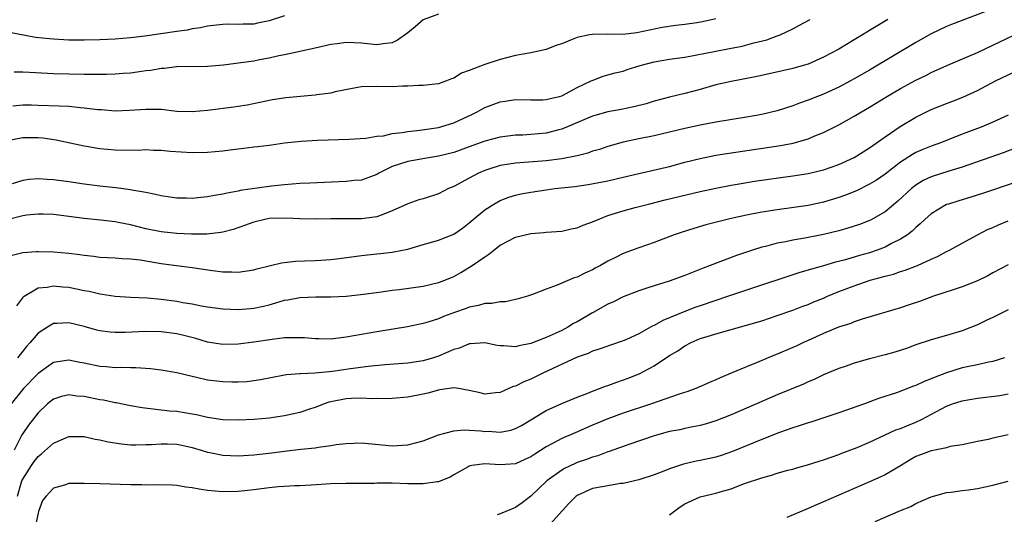
# Model space of a CAD drawing. Units: inches. Extents: x 2641205 to 2643000, y 1554000 to 1557000.
# Drawn here: x 2642331 to 2642458, y 1554993 to 1555057 of the extents above; entities that cross this region are included whole.
import ezdxf

# ---------------------------------------------------------------- set-up
doc = ezdxf.new("R2010")
doc.units = ezdxf.units.IN
doc.header["$MEASUREMENT"] = 0
doc.layers.add('LD26401554_2ft', color=135, linetype='Continuous')

msp = doc.modelspace()

# ---------------------------------------------------------------- linework, layer by layer
at = {"layer": 'LD26401554_2ft'}
for points, elevation in [([(2642455.97, 1555057.97), (2642451.65, 1555056.35), (2642451, 1555056.09), (2642449, 1555055.13), (2642447, 1555054.02), (2642441, 1555050.42), (2642439, 1555049.26), (2642438.53, 1555049), (2642437, 1555048.2), (2642435, 1555047.3), (2642434.22, 1555047), (2642433, 1555046.5), (2642431.88, 1555046.12), (2642431, 1555045.76), (2642429, 1555045.13), (2642427, 1555044.64), (2642425, 1555044.27), (2642421, 1555043.64), (2642419, 1555043.26), (2642417, 1555042.8), (2642415, 1555042.32), (2642413, 1555041.88), (2642411, 1555041.48), (2642409, 1555041.03), (2642407, 1555040.47), (2642405.9, 1555040.1), (2642405, 1555039.85), (2642404.39, 1555039.61), (2642403, 1555039.26), (2642402.8, 1555039.2), (2642401, 1555038.86), (2642399, 1555038.63), (2642395, 1555038.32), (2642394.17, 1555038.17), (2642393, 1555038.01), (2642391.52, 1555037.52), (2642391, 1555037.37), (2642390.18, 1555037), (2642389, 1555036.34), (2642387, 1555035.29), (2642386.32, 1555035), (2642385, 1555034.34), (2642383, 1555033.68), (2642382.46, 1555033.54), (2642381, 1555033.01), (2642379, 1555032.11), (2642377.57, 1555031.57), (2642377, 1555031.33), (2642375, 1555031.07), (2642371, 1555031.06), (2642369, 1555031.03), (2642367, 1555031.07), (2642365.17, 1555031.17), (2642363, 1555031.1), (2642362.45, 1555031), (2642361, 1555030.64), (2642359.81, 1555030.19), (2642358.32, 1555029.68), (2642357, 1555029.33), (2642356.72, 1555029.28), (2642354.92, 1555029.08), (2642352.92, 1555029.08), (2642351, 1555029.17), (2642349, 1555029.38), (2642347, 1555029.79), (2642345, 1555030.28), (2642343.4, 1555030.6), (2642343, 1555030.67), (2642341.1, 1555030.9), (2642339, 1555031.12), (2642335, 1555031.62), (2642333.67, 1555031.67), (2642333, 1555031.69), (2642331.54, 1555031.54), (2642331, 1555031.47), (2642329, 1555030.95)], 8420), ([(2642385, 1555057.7), (2642383, 1555056.96), (2642381.97, 1555056.03), (2642381, 1555055.26), (2642379.69, 1555054.31), (2642379, 1555053.97), (2642377.82, 1555053.82), (2642377, 1555053.68), (2642375, 1555053.91), (2642373, 1555054.02), (2642371.84, 1555053.84), (2642371, 1555053.75), (2642369, 1555053.28), (2642367, 1555052.82), (2642366.8, 1555052.8), (2642365, 1555052.39), (2642364.27, 1555052.27), (2642363, 1555051.96), (2642361.74, 1555051.74), (2642361, 1555051.59), (2642359.34, 1555051.34), (2642357.06, 1555051.06), (2642355, 1555050.88), (2642351, 1555050.84), (2642349.38, 1555050.62), (2642349, 1555050.62), (2642347.63, 1555050.37), (2642347, 1555050.31), (2642345.86, 1555050.14), (2642345, 1555050.03), (2642344.05, 1555049.95), (2642343, 1555049.88), (2642341.86, 1555049.86), (2642341, 1555049.83), (2642339, 1555049.84), (2642337, 1555049.88), (2642335, 1555049.94), (2642331.89, 1555050.11), (2642331, 1555050.14), (2642329.87, 1555050.13)], 8412), ([(2642329, 1555041.24), (2642331, 1555041.64), (2642333, 1555041.66), (2642333.61, 1555041.61), (2642335.34, 1555041.34), (2642339, 1555040.57), (2642341, 1555040.23), (2642343, 1555040.04), (2642345.98, 1555040.02), (2642347, 1555040.07), (2642348, 1555040), (2642349, 1555039.98), (2642350.13, 1555039.87), (2642353, 1555039.69), (2642355, 1555039.73), (2642357, 1555039.91), (2642357.94, 1555040.06), (2642359, 1555040.17), (2642359.73, 1555040.27), (2642361, 1555040.42), (2642361.52, 1555040.48), (2642363, 1555040.67), (2642363.3, 1555040.7), (2642365, 1555040.94), (2642367.18, 1555041.18), (2642369.3, 1555041.3), (2642373.42, 1555041.42), (2642375.55, 1555041.55), (2642377, 1555041.81), (2642377.87, 1555041.87), (2642379, 1555042.16), (2642380.28, 1555042.28), (2642381, 1555042.42), (2642382.59, 1555042.59), (2642385, 1555042.95), (2642387, 1555043.57), (2642389.35, 1555044.65), (2642390.04, 1555045), (2642390.65, 1555045.35), (2642391, 1555045.53), (2642393, 1555046.28), (2642393.64, 1555046.36), (2642395, 1555046.59), (2642397, 1555046.54), (2642398.56, 1555046.56), (2642399, 1555046.59), (2642399.31, 1555046.69), (2642400.71, 1555047), (2642401, 1555047.08), (2642403, 1555048.14), (2642404.84, 1555049), (2642404.94, 1555049.06), (2642406.37, 1555049.63), (2642407, 1555049.78), (2642407.94, 1555050.06), (2642409, 1555050.27), (2642409.52, 1555050.48), (2642411.18, 1555051), (2642413, 1555051.49), (2642415, 1555051.84), (2642417, 1555052.11), (2642418.35, 1555052.35), (2642421, 1555052.88), (2642422.79, 1555053.21), (2642424.46, 1555053.54), (2642425.94, 1555053.94), (2642427.64, 1555054.36), (2642429, 1555054.85), (2642429.37, 1555055), (2642431, 1555055.78), (2642431.81, 1555056.19), (2642433.28, 1555057)], 8416), ([(2642365, 1555057.45), (2642363, 1555056.8), (2642361.49, 1555056.51), (2642361, 1555056.4), (2642359.62, 1555056.38), (2642359, 1555056.34), (2642357.63, 1555056.37), (2642357, 1555056.36), (2642355.79, 1555056.21), (2642355, 1555056.14), (2642354.09, 1555055.91), (2642353, 1555055.77), (2642352.38, 1555055.62), (2642351, 1555055.44), (2642346.84, 1555054.84), (2642345, 1555054.61), (2642343, 1555054.43), (2642341, 1555054.33), (2642339, 1555054.3), (2642337, 1555054.32), (2642335, 1555054.42), (2642334.46, 1555054.46), (2642332.67, 1555054.67), (2642329.28, 1555055.28)], 8410), ([(2642443.35, 1555057), (2642441, 1555055.56), (2642440.64, 1555055.36), (2642440.07, 1555055), (2642439.4, 1555054.6), (2642439, 1555054.35), (2642437, 1555053.15), (2642435, 1555052.08), (2642433, 1555051.2), (2642432.37, 1555051), (2642431, 1555050.6), (2642429.7, 1555050.3), (2642426.4, 1555049.6), (2642423, 1555048.95), (2642421, 1555048.48), (2642419, 1555047.91), (2642417, 1555047.36), (2642415, 1555046.9), (2642413, 1555046.39), (2642411.96, 1555046.04), (2642410.37, 1555045.63), (2642408.71, 1555045.29), (2642407, 1555044.99), (2642405, 1555044.43), (2642401, 1555042.72), (2642400.64, 1555042.64), (2642399, 1555042.21), (2642397, 1555042.02), (2642395.95, 1555041.95), (2642395, 1555041.93), (2642393, 1555041.7), (2642391, 1555041.17), (2642389, 1555040.42), (2642387, 1555039.71), (2642385, 1555039.2), (2642383.7, 1555039), (2642381, 1555038.54), (2642379, 1555037.86), (2642377.27, 1555037), (2642377, 1555036.84), (2642375, 1555036.12), (2642374.04, 1555036.04), (2642373, 1555035.91), (2642368.28, 1555035.72), (2642367, 1555035.65), (2642365, 1555035.5), (2642363.3, 1555035.3), (2642363, 1555035.28), (2642359.26, 1555034.74), (2642359, 1555034.67), (2642357.57, 1555034.43), (2642357, 1555034.29), (2642355.89, 1555034.11), (2642355, 1555033.93), (2642354.15, 1555033.85), (2642353, 1555033.72), (2642352.25, 1555033.75), (2642351, 1555033.75), (2642350.1, 1555033.9), (2642349, 1555034.06), (2642348.24, 1555034.24), (2642347, 1555034.5), (2642345.19, 1555034.81), (2642345, 1555034.86), (2642343.11, 1555035.11), (2642341, 1555035.33), (2642339, 1555035.59), (2642337, 1555035.88), (2642335, 1555036.14), (2642334.17, 1555036.17), (2642333, 1555036.26), (2642331.83, 1555036.17), (2642331, 1555036.05), (2642329.63, 1555035.63)], 8418), ([(2642421, 1555057.09), (2642419.31, 1555056.69), (2642418.57, 1555056.57), (2642417, 1555056.33), (2642415.81, 1555056.19), (2642414.07, 1555055.93), (2642410.75, 1555055.25), (2642408.95, 1555055.05), (2642407, 1555055.08), (2642405, 1555055.06), (2642404.63, 1555055), (2642403, 1555054.65), (2642402.38, 1555054.38), (2642401, 1555053.84), (2642400.36, 1555053.64), (2642399, 1555053.1), (2642397, 1555052.67), (2642395, 1555052.33), (2642393, 1555051.8), (2642391, 1555051.13), (2642389, 1555050.35), (2642388, 1555050), (2642387, 1555049.37), (2642386.71, 1555049.29), (2642386.04, 1555049), (2642385, 1555048.62), (2642384.59, 1555048.59), (2642383, 1555048.41), (2642382.42, 1555048.42), (2642381, 1555048.31), (2642380.32, 1555048.32), (2642379, 1555048.24), (2642377, 1555048.3), (2642375, 1555048.22), (2642374.06, 1555048.06), (2642371.58, 1555047.58), (2642371, 1555047.43), (2642369.19, 1555047.19), (2642369, 1555047.15), (2642365.18, 1555046.82), (2642363.45, 1555046.54), (2642360.14, 1555045.86), (2642359, 1555045.7), (2642358.41, 1555045.6), (2642355, 1555045.16), (2642353, 1555044.98), (2642351, 1555045.05), (2642349, 1555045.27), (2642347.31, 1555045.31), (2642347, 1555045.3), (2642344.86, 1555045.14), (2642343, 1555045.08), (2642341.23, 1555045.23), (2642340.74, 1555045.26), (2642339, 1555045.48), (2642338.5, 1555045.5), (2642337, 1555045.66), (2642335.74, 1555045.74), (2642333, 1555045.83), (2642332.15, 1555045.85), (2642331, 1555045.85), (2642329.71, 1555045.71)], 8414), ([(2642329.65, 1555026.35), (2642331, 1555026.71), (2642332.81, 1555026.81), (2642333, 1555026.84), (2642335, 1555026.8), (2642337, 1555026.61), (2642338.43, 1555026.43), (2642339, 1555026.33), (2642340.22, 1555026.22), (2642341, 1555026.11), (2642343, 1555026), (2642343.92, 1555025.92), (2642345, 1555025.87), (2642346.27, 1555025.73), (2642347.51, 1555025.51), (2642349, 1555025.28), (2642350.99, 1555025.01), (2642353, 1555024.76), (2642355.64, 1555024.36), (2642357, 1555024.18), (2642358.17, 1555024.17), (2642359, 1555024.13), (2642361, 1555024.44), (2642361.42, 1555024.58), (2642363.18, 1555025), (2642364.63, 1555025.37), (2642366.42, 1555025.58), (2642367.6, 1555025.6), (2642369, 1555025.66), (2642369.72, 1555025.72), (2642371, 1555025.79), (2642372.09, 1555025.91), (2642375, 1555026.3), (2642377, 1555026.52), (2642377.45, 1555026.55), (2642379, 1555026.75), (2642380.31, 1555027), (2642381, 1555027.15), (2642383, 1555027.73), (2642383.98, 1555027.98), (2642385, 1555028.28), (2642387, 1555029.06), (2642388.12, 1555029.88), (2642389, 1555030.55), (2642389.5, 1555031), (2642391, 1555032.25), (2642392.17, 1555033), (2642393, 1555033.46), (2642394.12, 1555033.88), (2642395, 1555034.15), (2642395.69, 1555034.31), (2642397, 1555034.56), (2642399, 1555034.86), (2642400.12, 1555035), (2642402.72, 1555035.28), (2642404.46, 1555035.54), (2642407, 1555036.02), (2642409, 1555036.47), (2642411, 1555036.96), (2642415, 1555037.87), (2642417, 1555038.42), (2642419, 1555038.93), (2642421, 1555039.33), (2642422.43, 1555039.57), (2642427.67, 1555040.33), (2642429.4, 1555040.6), (2642431.07, 1555040.93), (2642433, 1555041.49), (2642433.86, 1555041.86), (2642435, 1555042.3), (2642437, 1555043.3), (2642439, 1555044.43), (2642439.92, 1555045), (2642441, 1555045.61), (2642443.1, 1555046.9), (2642445, 1555048.01), (2642447, 1555049.1), (2642448.28, 1555049.72), (2642449, 1555050.09), (2642451.02, 1555051), (2642455, 1555052.72), (2642457, 1555053.64), (2642460.62, 1555055.38)], 8422), ([(2642330.25, 1555019.75), (2642331, 1555020.81), (2642331.08, 1555020.92), (2642331.2, 1555021), (2642333, 1555022.09), (2642334.19, 1555022.19), (2642335, 1555022.36), (2642336.22, 1555022.22), (2642337, 1555022.17), (2642337.99, 1555021.99), (2642339, 1555021.77), (2642339.65, 1555021.65), (2642341, 1555021.33), (2642341.3, 1555021.29), (2642343, 1555021.01), (2642345, 1555020.89), (2642347.2, 1555020.8), (2642349, 1555020.62), (2642351, 1555020.35), (2642351.8, 1555020.2), (2642353, 1555020.01), (2642354.22, 1555019.77), (2642355, 1555019.65), (2642357, 1555019.37), (2642359, 1555019.29), (2642360.59, 1555019.41), (2642361, 1555019.45), (2642362.29, 1555019.71), (2642363, 1555019.91), (2642363.87, 1555020.13), (2642365, 1555020.49), (2642365.44, 1555020.56), (2642367, 1555020.85), (2642369.07, 1555020.93), (2642371, 1555020.94), (2642373, 1555021.04), (2642375.28, 1555021.28), (2642377.58, 1555021.58), (2642379, 1555021.78), (2642379.88, 1555021.88), (2642383, 1555022.33), (2642385, 1555022.78), (2642385.59, 1555023), (2642387, 1555023.59), (2642387.92, 1555024.08), (2642389.39, 1555025), (2642391, 1555026.14), (2642391.54, 1555026.46), (2642392.18, 1555027), (2642393, 1555027.63), (2642395, 1555028.68), (2642397, 1555029.18), (2642398.7, 1555029.3), (2642399, 1555029.34), (2642401, 1555029.47), (2642402.24, 1555029.76), (2642403, 1555029.89), (2642403.77, 1555030.23), (2642405, 1555030.68), (2642405.72, 1555031), (2642407, 1555031.49), (2642409, 1555032.1), (2642410.53, 1555032.53), (2642412.27, 1555033), (2642414.46, 1555033.54), (2642419, 1555034.62), (2642421, 1555035.06), (2642423, 1555035.45), (2642424.32, 1555035.68), (2642426.05, 1555035.95), (2642431, 1555036.66), (2642433, 1555036.97), (2642435, 1555037.44), (2642437, 1555038.13), (2642439, 1555039.06), (2642441, 1555040.31), (2642443, 1555041.73), (2642444.94, 1555043.06), (2642447, 1555044.29), (2642449, 1555045.27), (2642451, 1555046.08), (2642451.67, 1555046.33), (2642453.1, 1555046.9), (2642455, 1555047.77), (2642457.34, 1555049), (2642459.8, 1555050.2)], 8424), ([(2642459, 1555044.56), (2642457, 1555043.63), (2642455.5, 1555043), (2642453, 1555042.08), (2642450.34, 1555041), (2642449, 1555040.51), (2642447.92, 1555040.08), (2642447, 1555039.68), (2642446.55, 1555039.45), (2642445, 1555038.45), (2642443, 1555036.88), (2642441.88, 1555036.12), (2642441, 1555035.56), (2642439.27, 1555034.73), (2642437.86, 1555034.14), (2642437, 1555033.84), (2642435, 1555033.23), (2642433, 1555032.82), (2642429, 1555032.24), (2642427, 1555031.92), (2642425, 1555031.53), (2642423, 1555031.1), (2642421.3, 1555030.7), (2642419.72, 1555030.28), (2642418.17, 1555029.83), (2642416.65, 1555029.35), (2642415.63, 1555029), (2642413, 1555028), (2642411, 1555027.32), (2642409, 1555026.56), (2642408.08, 1555026.08), (2642407, 1555025.55), (2642406.03, 1555025), (2642405.35, 1555024.65), (2642405, 1555024.45), (2642403.99, 1555024.01), (2642403, 1555023.49), (2642402.61, 1555023.39), (2642401.7, 1555023), (2642400.43, 1555022.43), (2642399, 1555021.94), (2642397.23, 1555021.23), (2642396.56, 1555021), (2642395.35, 1555020.65), (2642395, 1555020.57), (2642393.7, 1555020.3), (2642393, 1555020.3), (2642391.93, 1555020.06), (2642391, 1555020.06), (2642390.21, 1555019.79), (2642389, 1555019.57), (2642388.6, 1555019.4), (2642387.1, 1555018.9), (2642385.63, 1555018.37), (2642385, 1555018.08), (2642383.63, 1555017.63), (2642383, 1555017.45), (2642380.98, 1555017.02), (2642377, 1555016.37), (2642375, 1555016.03), (2642373, 1555015.67), (2642371, 1555015.42), (2642369.46, 1555015.46), (2642369, 1555015.45), (2642367.59, 1555015.59), (2642367, 1555015.62), (2642365.62, 1555015.62), (2642365, 1555015.59), (2642363.39, 1555015.39), (2642361, 1555015.03), (2642359, 1555014.79), (2642357, 1555014.73), (2642355, 1555015.04), (2642353.5, 1555015.5), (2642351.92, 1555015.92), (2642351, 1555016.13), (2642349, 1555016.38), (2642347, 1555016.43), (2642344.31, 1555016.31), (2642343, 1555016.3), (2642342.34, 1555016.34), (2642341, 1555016.52), (2642340.61, 1555016.61), (2642339, 1555017.06), (2642337, 1555017.56), (2642335.45, 1555017.45), (2642335, 1555017.46), (2642334.22, 1555017), (2642333, 1555016.2), (2642331.98, 1555015), (2642331.51, 1555014.49), (2642331, 1555013.87), (2642330.33, 1555013)], 8426), ([(2642459.8, 1555040.2), (2642458.36, 1555039.64), (2642453, 1555037.78), (2642451.28, 1555037.28), (2642449, 1555036.55), (2642447.96, 1555036.04), (2642447, 1555035.45), (2642446.44, 1555035), (2642444.64, 1555033.36), (2642443, 1555031.97), (2642441.12, 1555030.88), (2642439.67, 1555030.33), (2642438.16, 1555029.84), (2642437, 1555029.51), (2642435, 1555029.02), (2642432.57, 1555028.57), (2642431, 1555028.31), (2642430.1, 1555028.1), (2642429, 1555027.89), (2642427.48, 1555027.48), (2642427, 1555027.37), (2642425.8, 1555027), (2642423.7, 1555026.3), (2642419.36, 1555024.64), (2642417, 1555023.69), (2642414.95, 1555022.95), (2642413, 1555022.37), (2642412.04, 1555022.04), (2642411, 1555021.71), (2642409, 1555020.91), (2642407.73, 1555020.27), (2642407, 1555019.97), (2642405.11, 1555018.89), (2642405, 1555018.85), (2642403, 1555017.67), (2642402.55, 1555017.45), (2642401.82, 1555017), (2642401, 1555016.57), (2642400.17, 1555016.17), (2642399, 1555015.64), (2642397, 1555014.85), (2642395.45, 1555014.55), (2642395, 1555014.42), (2642393.45, 1555014.55), (2642393, 1555014.54), (2642392.6, 1555014.6), (2642391, 1555014.96), (2642389.17, 1555014.83), (2642389, 1555014.83), (2642387.73, 1555014.27), (2642387, 1555014.07), (2642385, 1555013.2), (2642384.37, 1555013), (2642383, 1555012.61), (2642381, 1555012.31), (2642378.09, 1555012.09), (2642375.88, 1555011.88), (2642373.57, 1555011.57), (2642371.23, 1555011.23), (2642369, 1555011), (2642367.08, 1555010.92), (2642367, 1555010.9), (2642365.23, 1555010.77), (2642363, 1555010.35), (2642361.88, 1555010.12), (2642361, 1555009.99), (2642360.11, 1555009.89), (2642359, 1555009.83), (2642358.17, 1555009.83), (2642357, 1555009.87), (2642355, 1555010.11), (2642353.55, 1555010.45), (2642353, 1555010.56), (2642351, 1555011.04), (2642349, 1555011.41), (2642347.58, 1555011.58), (2642345.7, 1555011.7), (2642345, 1555011.69), (2642343.74, 1555011.74), (2642343, 1555011.71), (2642341.83, 1555011.83), (2642341, 1555011.88), (2642339, 1555012.29), (2642338.4, 1555012.4), (2642337, 1555012.69), (2642335, 1555012.39), (2642333, 1555010.98), (2642331.12, 1555009), (2642329.48, 1555007)], 8428), ([(2642459.77, 1555035.77), (2642455.65, 1555034.35), (2642454.13, 1555033.87), (2642452.57, 1555033.43), (2642451.22, 1555033), (2642451, 1555032.92), (2642449, 1555031.73), (2642448.17, 1555031), (2642447.57, 1555030.43), (2642447, 1555029.96), (2642446.52, 1555029.48), (2642445.9, 1555029), (2642445, 1555028.41), (2642443.85, 1555027.85), (2642443, 1555027.4), (2642441.96, 1555027), (2642441, 1555026.67), (2642439.7, 1555026.3), (2642439, 1555026.08), (2642437.69, 1555025.69), (2642436.58, 1555025.42), (2642435, 1555024.96), (2642433.45, 1555024.55), (2642433, 1555024.39), (2642431.91, 1555024.09), (2642425, 1555021.81), (2642422.67, 1555021), (2642419, 1555019.76), (2642418.43, 1555019.57), (2642416.98, 1555019.02), (2642414.13, 1555017.87), (2642413, 1555017.21), (2642412.85, 1555017.15), (2642411, 1555016.12), (2642409.34, 1555015.34), (2642409, 1555015.19), (2642407.34, 1555014.66), (2642405.87, 1555014.13), (2642405, 1555013.88), (2642404.42, 1555013.58), (2642403, 1555013.1), (2642398.56, 1555011), (2642397, 1555010.23), (2642396.1, 1555009.9), (2642395, 1555009.33), (2642394.72, 1555009.28), (2642393, 1555008.51), (2642392.42, 1555008.43), (2642391, 1555008.28), (2642390.43, 1555008.43), (2642389, 1555008.75), (2642387.61, 1555009), (2642387, 1555009.09), (2642385.18, 1555008.82), (2642385, 1555008.81), (2642383.6, 1555008.4), (2642383, 1555008.26), (2642381, 1555007.88), (2642379, 1555007.72), (2642378.31, 1555007.69), (2642377, 1555007.7), (2642376.33, 1555007.67), (2642375, 1555007.74), (2642373.72, 1555007.72), (2642373, 1555007.66), (2642371, 1555007.27), (2642370.78, 1555007.22), (2642370.14, 1555007), (2642369, 1555006.56), (2642368.36, 1555006.36), (2642367, 1555005.9), (2642365, 1555005.46), (2642363, 1555005.17), (2642361, 1555005), (2642359, 1555004.88), (2642357, 1555004.92), (2642355, 1555005.25), (2642353.58, 1555005.58), (2642353, 1555005.69), (2642351, 1555006.01), (2642350.08, 1555006.08), (2642348.27, 1555006.27), (2642346.51, 1555006.51), (2642345, 1555006.77), (2642343.14, 1555007.14), (2642343, 1555007.16), (2642341.48, 1555007.48), (2642341, 1555007.55), (2642339, 1555007.96), (2642338.03, 1555008.03), (2642337, 1555008.18), (2642336.04, 1555007.96), (2642335, 1555007.63), (2642334.22, 1555007), (2642333, 1555005.86), (2642331.75, 1555004.25), (2642331, 1555003.18), (2642330.9, 1555003), (2642330.82, 1555002.82), (2642329.89, 1555001)], 8430), ([(2642330.31, 1554995), (2642330.89, 1554997), (2642331, 1554997.22), (2642332.15, 1554999), (2642332.49, 1554999.51), (2642333, 1555000.19), (2642333.46, 1555000.54), (2642335, 1555001.91), (2642336.61, 1555002.61), (2642337, 1555002.76), (2642339, 1555002.77), (2642340.43, 1555002.43), (2642341, 1555002.35), (2642342.08, 1555002.08), (2642343.81, 1555001.81), (2642345, 1555001.71), (2642345.68, 1555001.68), (2642347, 1555001.72), (2642347.73, 1555001.73), (2642349, 1555001.84), (2642349.8, 1555001.8), (2642351, 1555001.77), (2642351.65, 1555001.65), (2642353, 1555001.35), (2642354.17, 1555001), (2642355, 1555000.73), (2642355.31, 1555000.69), (2642357, 1555000.35), (2642359, 1555000.28), (2642361, 1555000.39), (2642363.36, 1555000.64), (2642365, 1555000.87), (2642367.12, 1555001.12), (2642369, 1555001.32), (2642369.4, 1555001.4), (2642371, 1555001.6), (2642371.72, 1555001.72), (2642373, 1555001.88), (2642375, 1555001.95), (2642379, 1555001.57), (2642379.62, 1555001.62), (2642381, 1555001.67), (2642383, 1555002.23), (2642385, 1555003), (2642387, 1555003.51), (2642388.35, 1555003.65), (2642389, 1555003.58), (2642390.5, 1555003.5), (2642391, 1555003.43), (2642391.45, 1555003.45), (2642393, 1555003.35), (2642394.41, 1555003.59), (2642395, 1555003.81), (2642395.78, 1555004.22), (2642399, 1555006.16), (2642401, 1555007.06), (2642403, 1555007.89), (2642404.4, 1555008.4), (2642405, 1555008.65), (2642405.92, 1555009), (2642406.68, 1555009.32), (2642407, 1555009.41), (2642408.15, 1555009.85), (2642409.64, 1555010.36), (2642411.07, 1555010.93), (2642413, 1555011.96), (2642415, 1555013.29), (2642416.08, 1555013.92), (2642417, 1555014.56), (2642417.8, 1555015), (2642419, 1555015.5), (2642419.75, 1555015.75), (2642421, 1555016.12), (2642425, 1555017.24), (2642427, 1555017.82), (2642429, 1555018.49), (2642431, 1555019.2), (2642432.3, 1555019.7), (2642433, 1555019.94), (2642433.73, 1555020.27), (2642435, 1555020.77), (2642435.51, 1555021), (2642437, 1555021.63), (2642439, 1555022.38), (2642441.08, 1555023.08), (2642443, 1555023.62), (2642444.11, 1555023.89), (2642445, 1555024.21), (2642445.62, 1555024.38), (2642447.21, 1555025), (2642449, 1555025.82), (2642449.83, 1555026.17), (2642451, 1555026.82), (2642451.37, 1555027), (2642453, 1555027.91), (2642455.01, 1555029), (2642456.32, 1555029.68), (2642457, 1555029.96), (2642457.72, 1555030.28), (2642459, 1555030.8)], 8432), ([(2642459, 1555025.09), (2642457, 1555024.04), (2642456.35, 1555023.65), (2642454.99, 1555023.01), (2642453, 1555022.22), (2642451.86, 1555021.86), (2642449.31, 1555021), (2642447.62, 1555020.38), (2642446.12, 1555019.88), (2642445, 1555019.49), (2642440.02, 1555018.02), (2642439, 1555017.68), (2642438.54, 1555017.46), (2642436.97, 1555016.97), (2642435, 1555016.17), (2642433, 1555015.27), (2642432.41, 1555015), (2642431.47, 1555014.53), (2642431, 1555014.33), (2642429, 1555013.48), (2642428.64, 1555013.36), (2642426.41, 1555012.41), (2642425, 1555011.84), (2642423, 1555010.99), (2642421.59, 1555010.41), (2642421, 1555010.13), (2642420.21, 1555009.79), (2642418.43, 1555009), (2642417.38, 1555008.62), (2642416.27, 1555008.27), (2642412.65, 1555007), (2642409, 1555005.79), (2642407, 1555005.05), (2642405, 1555004.23), (2642402.73, 1555003.27), (2642401, 1555002.52), (2642399.91, 1555001.91), (2642399, 1555001.44), (2642397.51, 1555000.49), (2642397, 1555000.13), (2642396.21, 1554999.79), (2642395, 1554999.24), (2642393, 1554999.09), (2642391, 1554999.23), (2642389.32, 1554999), (2642389, 1554998.93), (2642388.85, 1554998.85), (2642387, 1554997.79), (2642386.53, 1554997.47), (2642385.3, 1554997), (2642385, 1554996.89), (2642384.89, 1554996.89), (2642383, 1554996.6), (2642382.63, 1554996.63), (2642381, 1554996.63), (2642379, 1554996.71), (2642378.69, 1554996.69), (2642377, 1554996.71), (2642376.67, 1554996.67), (2642375, 1554996.66), (2642374.64, 1554996.64), (2642373, 1554996.64), (2642371, 1554996.61), (2642368.46, 1554996.46), (2642367, 1554996.35), (2642366.34, 1554996.34), (2642364.22, 1554996.22), (2642363, 1554996.11), (2642361, 1554995.85), (2642359, 1554995.62), (2642357, 1554995.57), (2642355, 1554995.75), (2642353.91, 1554995.91), (2642353, 1554996.09), (2642352.2, 1554996.2), (2642351, 1554996.4), (2642350.43, 1554996.43), (2642348.5, 1554996.5), (2642347, 1554996.45), (2642346.47, 1554996.47), (2642345, 1554996.48), (2642341, 1554996.63), (2642339, 1554996.68), (2642338.66, 1554996.66), (2642337, 1554996.65), (2642336.44, 1554996.44), (2642335, 1554996.05), (2642334.05, 1554995), (2642333.57, 1554994.43), (2642333.06, 1554993), (2642333, 1554992.8), (2642332.17, 1554989)], 8434), ([(2642459, 1555019.25), (2642457.51, 1555018.49), (2642457, 1555018.25), (2642456.14, 1555017.86), (2642455, 1555017.31), (2642453, 1555016.51), (2642451, 1555015.91), (2642449, 1555015.34), (2642447, 1555014.68), (2642445.77, 1555014.23), (2642444.27, 1555013.73), (2642443, 1555013.39), (2642441, 1555012.89), (2642439, 1555012.32), (2642437.93, 1555011.93), (2642437, 1555011.62), (2642435.52, 1555011), (2642435, 1555010.77), (2642433.8, 1555010.2), (2642433, 1555009.86), (2642432.42, 1555009.58), (2642429, 1555008.18), (2642426.31, 1555007), (2642423, 1555005.58), (2642421, 1555004.79), (2642419.63, 1555004.37), (2642419, 1555004.2), (2642418.03, 1555004.03), (2642417, 1555003.81), (2642416.34, 1555003.66), (2642415, 1555003.42), (2642413, 1555002.86), (2642409.73, 1555001.73), (2642407.18, 1555000.82), (2642407, 1555000.77), (2642405.71, 1555000.28), (2642405, 1555000.1), (2642404.21, 1554999.79), (2642403, 1554999.38), (2642402.73, 1554999.27), (2642401.38, 1554998.62), (2642401, 1554998.38), (2642399.09, 1554997), (2642397, 1554995), (2642395.87, 1554994.13), (2642395, 1554993.53), (2642393.74, 1554993), (2642393, 1554992.73), (2642392.6, 1554992.6)], 8436), ([(2642458.5, 1555013), (2642457, 1555012.53), (2642456.43, 1555012.43), (2642455, 1555012.1), (2642453.87, 1555011.87), (2642453, 1555011.68), (2642451, 1555011.06), (2642449.5, 1555010.5), (2642449, 1555010.26), (2642448.07, 1555009.93), (2642447, 1555009.41), (2642446.69, 1555009.31), (2642444.47, 1555008.47), (2642442.26, 1555007.74), (2642440.33, 1555007), (2642437, 1555005.85), (2642433.35, 1555004.65), (2642433, 1555004.55), (2642431.85, 1555004.15), (2642431, 1555003.9), (2642429.3, 1555003.3), (2642427, 1555002.4), (2642423.19, 1555000.81), (2642421.7, 1555000.3), (2642421, 1555000.09), (2642419, 1554999.64), (2642418.45, 1554999.55), (2642416.83, 1554999.17), (2642415, 1554998.57), (2642414.28, 1554998.28), (2642413, 1554997.8), (2642411, 1554997.14), (2642409, 1554996.66), (2642408.64, 1554996.64), (2642407, 1554996.37), (2642406.24, 1554996.24), (2642405, 1554996), (2642403, 1554995.09), (2642402.88, 1554995), (2642401.93, 1554994.07), (2642399.09, 1554990.91)], 8438), ([(2642415, 1554992.6), (2642416.39, 1554993.61), (2642417, 1554994), (2642419, 1554994.94), (2642421, 1554995.4), (2642421.58, 1554995.58), (2642423, 1554995.98), (2642424.6, 1554996.6), (2642427, 1554997.42), (2642428.27, 1554997.73), (2642429, 1554997.99), (2642430.39, 1554998.39), (2642431, 1554998.54), (2642431.35, 1554998.65), (2642432.92, 1554999.08), (2642434.43, 1554999.57), (2642435, 1554999.73), (2642436.11, 1555000.11), (2642437, 1555000.44), (2642437.39, 1555000.61), (2642439.36, 1555001.36), (2642441, 1555002.05), (2642444.38, 1555003.62), (2642445, 1555003.83), (2642445.82, 1555004.18), (2642447, 1555004.65), (2642447.72, 1555005), (2642451, 1555006.71), (2642451.77, 1555007), (2642453, 1555007.42), (2642455, 1555007.76), (2642457.9, 1555008.1), (2642459, 1555008.33)], 8440), ([(2642459, 1555002.98), (2642457, 1555002.55), (2642456.39, 1555002.39), (2642455, 1555002.12), (2642453, 1555001.68), (2642451.46, 1555001.46), (2642451, 1555001.32), (2642449.48, 1555001), (2642449, 1555000.91), (2642447.6, 1555000.4), (2642447, 1555000.16), (2642446.25, 1554999.75), (2642445, 1554998.98), (2642443, 1554997.8), (2642442.47, 1554997.53), (2642441, 1554996.87), (2642435, 1554994.26), (2642434.11, 1554993.89), (2642433, 1554993.4), (2642432.7, 1554993.3), (2642430.23, 1554992.23)], 8442), ([(2642441.7, 1554991.7), (2642445, 1554993.16), (2642446.33, 1554993.67), (2642447, 1554994.06), (2642449, 1554994.94), (2642451, 1554995.51), (2642451.54, 1554995.54), (2642453, 1554995.77), (2642453.85, 1554995.85), (2642455, 1554996.02), (2642457, 1554996.43), (2642459, 1554996.96)], 8444)]:
    msp.add_lwpolyline(points, dxfattribs=dict(at, elevation=elevation))

doc.saveas('drawing.dxf')
